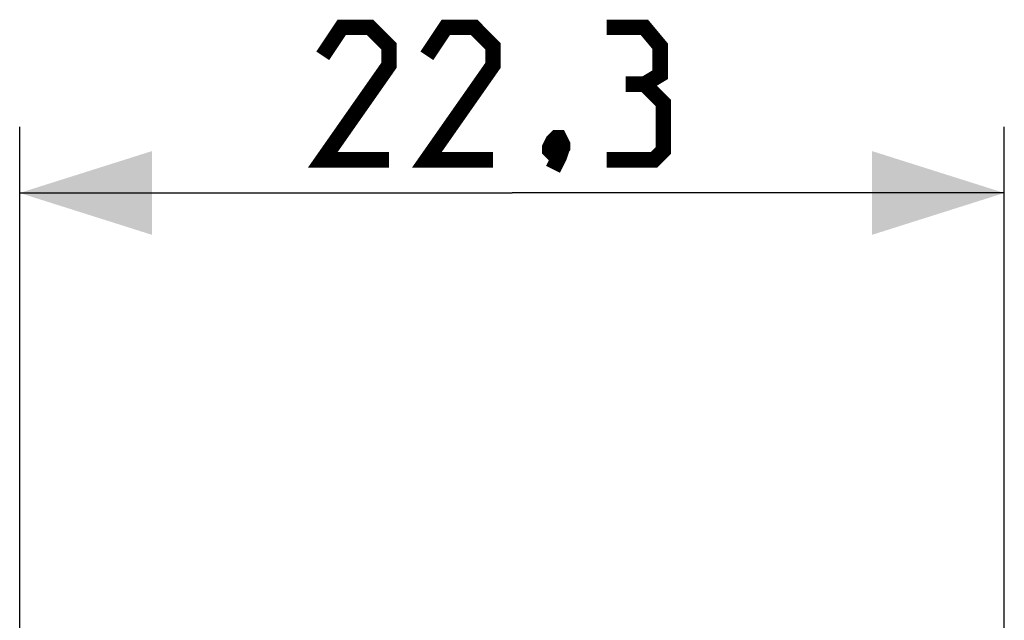
# Model space of a CAD drawing. Units: millimetres. Extents: x -55.9 to 28, y -24.3 to 47.1.
# Drawn here: x -12.2 to 10.2, y 25.5 to 39.1 of the extents above; entities that cross this region are included whole.
import ezdxf

# ---------------------------------------------------------------- set-up
doc = ezdxf.new("R2010")
doc.units = ezdxf.units.MM
doc.header["$LTSCALE"] = 16.335
doc.layers.get('0').update_dxf_attribs({"linetype": 'CONTINUOUS'})
doc.styles.get("Standard").update_dxf_attribs({"font": 'txt', "width": 0.8})
doc.dimstyles.new('DIMSTYLE_1', dxfattribs={"dimtxt": 3, "dimasz": 3, "dimexe": 1.5, "dimexo": 0.5, "dimgap": 0.75, "dimtad": 1, "dimtxsty": 'STANDARD', "dimblk": '_FILLED', "dimblk1": '_FILLED', "dimblk2": '_FILLED', "dimcen": 0.09, "dimazin": 2, "dimtfac": 1, "dimtofl": 0, "dimtmove": 0, "dimatfit": 3, "dimldrblk": '_FILLED', "dimfxl": 1, "dimtolj": 1, "dimarcsym": 0})

# ---------------------------------------------------------------- blocks, each defined once
blk = doc.blocks.new('_FILLED')
at = {"color": 0, "linetype": 'BYBLOCK'}
blk.add_solid([(0, 0), (-1, 0.3167), (-1, -0.3167)], dxfattribs=at)
blk = doc.blocks.new('*D1')
at = {"color": 7, "linetype": 'CONTINUOUS'}
for p, q in [((-12.15, 18.078), (-12.15, 36.717)), ((10.15, 18.078), (10.15, 36.717)), ((-12.15, 35.217), (-1, 35.217)), ((10.15, 35.217), (-1, 35.217))]:
    blk.add_line(p, q, dxfattribs=at)
at = {"color": 7, "linetype": 'CONTINUOUS', "xscale": 3, "yscale": 3, "zscale": 3, "rotation": 180}
blk.add_blockref('_FILLED', (-12.15, 35.217), dxfattribs=at)
at = {"color": 7, "linetype": 'CONTINUOUS', "xscale": 3, "yscale": 3, "zscale": 3}
blk.add_blockref('_FILLED', (10.15, 35.217), dxfattribs=at)

msp = doc.modelspace()

# ---------------------------------------------------------------- linework, layer by layer
at = {"color": 7, "linetype": 'CONTINUOUS', "const_width": 0.35}
for points in [[(-3.786, 35.967), (-5.286, 35.967), (-3.786, 38.11), (-3.786, 38.538), (-4.214, 38.967), (-4.857, 38.967), (-5.286, 38.324)], [(-1.429, 35.967), (-2.929, 35.967), (-1.429, 38.11), (-1.429, 38.538), (-1.857, 38.967), (-2.5, 38.967), (-2.929, 38.324)], [(2, 37.681), (2.357, 37.896), (2.357, 38.538), (2, 38.967), (1.143, 38.967)], [(1.143, 35.967), (2.214, 35.967), (2.429, 36.181), (2.429, 37.253), (2, 37.681), (1.571, 37.681)], [(0.071, 36.467), (0.143, 36.324), (0.143, 36.253), (0, 36.11), (-0.071, 36.11), (-0.143, 36.181), (-0.143, 36.253), (-0.071, 36.396), (0, 36.467), (0.071, 36.467)], [(0.143, 36.253), (0.071, 36.038), (-0.071, 35.753)]]:
    msp.add_lwpolyline(points, dxfattribs=at)

# ---------------------------------------------------------------- dimensions: what is measured, and where the dimension line sits
at = {"color": 7, "linetype": 'CONTINUOUS'}
dim = msp.add_linear_dim(base=(-12.15, 35.217), p1=(10.15, 17.578), p2=(-12.15, 17.578), angle=180, dimstyle='DIMSTYLE_1', dxfattribs=at)
dim.commit()
dim.dimension.update_dxf_attribs({"geometry": '*D1', "text_midpoint": (-5.286, 35.217), "dimtype": 160})

doc.saveas('drawing.dxf')
